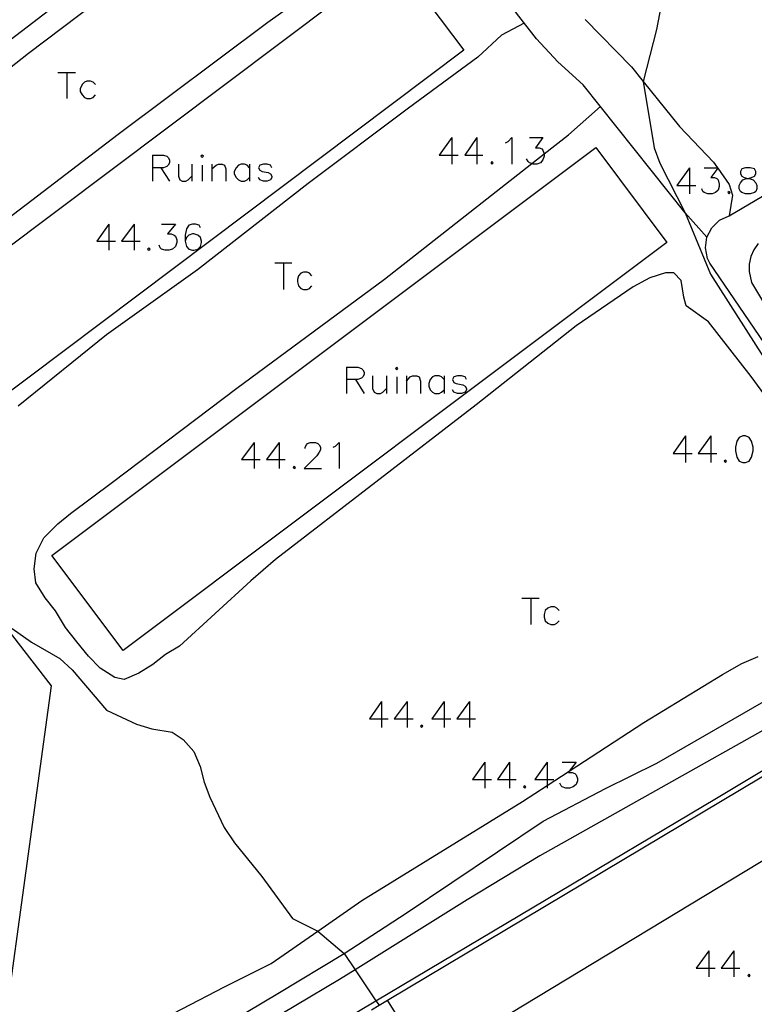
# Model space of a CAD drawing. Units: inches. Extents: x 674598 to 678324, y 4166055 to 4168442.
# Drawn here: x 675229 to 675313, y 4166586 to 4166699 of the extents above; entities that cross this region are included whole.
import ezdxf

# ---------------------------------------------------------------- set-up
doc = ezdxf.new("R2010")
doc.units = ezdxf.units.IN
doc.header["$MEASUREMENT"] = 0
doc.layers.add('Cartografia', color=7, linetype='Continuous')

# ---------------------------------------------------------------- blocks, each defined once
blk = doc.blocks.new('704')
at = {"layer": 'Cartografia', "color": 7, "linetype": 'Continuous'}
for points in [[(675250.08, 4166675.12), (675249.94, 4166675.4), (675249.52, 4166675.53), (675249.18, 4166675.53), (675248.76, 4166675.4), (675248.48, 4166674.98), (675248.34, 4166674.29), (675248.34, 4166673.59)], [(675248.34, 4166673.59), (675248.48, 4166672.97), (675248.76, 4166672.69), (675249.18, 4166672.55), (675249.32, 4166672.55), (675249.8, 4166672.69), (675250.08, 4166672.97), (675250.22, 4166673.45), (675250.22, 4166673.59), (675250.08, 4166674.01), (675249.8, 4166674.29), (675249.32, 4166674.42), (675249.18, 4166674.42), (675248.76, 4166674.29), (675248.48, 4166674.01), (675248.34, 4166673.59)]]:
    blk.add_lwpolyline(points, dxfattribs=at)
blk = doc.blocks.new('825')
at = {"layer": 'Cartografia', "color": 7, "linetype": 'Continuous'}
for points in [[(675312.71, 4166680.77), (675313.13, 4166680.87), (675313.47, 4166681.01), (675313.61, 4166681.29), (675313.61, 4166681.57), (675313.47, 4166681.85), (675312.99, 4166681.98), (675312.43, 4166681.98), (675312.02, 4166681.85), (675311.88, 4166681.57), (675311.88, 4166681.29), (675312.02, 4166681.01), (675312.29, 4166680.87), (675312.71, 4166680.77)], [(675312.71, 4166680.77), (675312.85, 4166680.74), (675313.33, 4166680.6), (675313.61, 4166680.25), (675313.75, 4166679.97), (675313.75, 4166679.56), (675313.61, 4166679.28), (675313.47, 4166679.14), (675312.99, 4166679), (675312.43, 4166679), (675312.02, 4166679.14), (675311.88, 4166679.28), (675311.74, 4166679.56), (675311.74, 4166679.97), (675311.88, 4166680.25), (675312.16, 4166680.6), (675312.57, 4166680.74), (675312.71, 4166680.77)]]:
    blk.add_lwpolyline(points, dxfattribs=at)

msp = doc.modelspace()

# ---------------------------------------------------------------- linework, layer by layer
at = {"layer": 'Cartografia', "color": 7, "linetype": 'Continuous'}
for points in [[(675308.03, 4166674.03), (675305.55, 4166676.83), (675293.89, 4166691.47), (675290.96, 4166694.11), (675288.55, 4166696.72), (675286.24, 4166699.65), (675282.29, 4166705.18), (675277.47, 4166710.97), (675272.26, 4166716.7), (675269.44, 4166719.67), (675265.5, 4166725), (675262.26, 4166729.72), (675259.81, 4166732.58), (675258.59, 4166734.11), (675256.83, 4166736.97), (675251.57, 4166743.97), (675246.88, 4166749.76), (675245.46, 4166751.19), (675243.47, 4166754.45), (675242.16, 4166757.24), (675240.5, 4166760.68), (675237.47, 4166764.93)], [(675224.18, 4166558.47), (675225.14, 4166565.35), (675225.52, 4166568.17), (675226.45, 4166574.86), (675233.06, 4166622.72), (675204.9, 4166659.06), (675172.91, 4166699.97), (675159.96, 4166717.01), (675150.49, 4166729.46), (675145.63, 4166735.86)], [(675252.78, 4166730.96), (675195.08, 4166686.82), (675202.6, 4166676.98), (675260.3, 4166721.12), (675252.78, 4166730.96)], [(675226.7, 4166675.18), (675240.66, 4166685.84), (675257.8, 4166698.65), (675268.6, 4166706.35), (675273.51, 4166709.3), (675273.58, 4166710.04), (675273.03, 4166710.76), (675265.36, 4166719.45), (675264.23, 4166719.72), (675262.64, 4166719.37), (675260.98, 4166718.48), (675259.32, 4166717.26), (675247.83, 4166708.23), (675230.42, 4166695.04), (675213.76, 4166681.94)], [(675214.16, 4166662.44), (675272.23, 4166706.07), (675280.23, 4166695.42), (675222.16, 4166651.79), (675214.16, 4166662.44)], [(675302.97, 4166701.61), (675302.25, 4166697.81), (675300.75, 4166691.85), (675300.74, 4166691.84), (675301.99, 4166684.26), (675302.65, 4166682.52), (675305.55, 4166676.83), (675308.43, 4166669.83), (675319.43, 4166652.61)], [(675294.11, 4166698.95), (675299.39, 4166693.51), (675300.75, 4166691.85), (675304.91, 4166686.71), (675308.8, 4166682.61), (675309.24, 4166681.98), (675309.28, 4166681.94), (675310.57, 4166680.07), (675310.95, 4166678.84), (675310.57, 4166676.5)], [(675287.14, 4166698.5), (675284.54, 4166697.15), (675281.83, 4166694.64), (675273.89, 4166688.8), (675262.41, 4166680.17), (675249.75, 4166670.31), (675239.34, 4166662.86), (675229.22, 4166654.71)], [(675233.78, 4166692.87), (675234.82, 4166692.87), (675235.79, 4166692.87)], [(675234.82, 4166692.87), (675234.82, 4166689.89)], [(675238.08, 4166691.49), (675237.8, 4166691.76), (675237.52, 4166691.9), (675237.11, 4166691.9), (675236.83, 4166691.76), (675236.55, 4166691.49), (675236.34, 4166691), (675236.34, 4166690.72), (675236.55, 4166690.31), (675236.83, 4166690.03), (675237.11, 4166689.89), (675237.52, 4166689.89), (675237.8, 4166690.03), (675238.08, 4166690.31)], [(675322.85, 4166644.77), (675313.1, 4166658.1), (675308.21, 4166664.35), (675305.67, 4166666.18), (675305.38, 4166667.19), (675305.07, 4166669.1), (675304.24, 4166669.98), (675303.3, 4166669.95), (675301.51, 4166669.41), (675299.59, 4166668.36), (675293.06, 4166663.9), (675281.64, 4166654.87), (675258.66, 4166637.18), (675255.86, 4166634.74), (675247.69, 4166627.28), (675246.1, 4166626.32), (675244.63, 4166625.16), (675243.04, 4166624.17), (675241.38, 4166623.44), (675240.28, 4166623.7), (675238.61, 4166624.75), (675237.29, 4166626.12), (675235.94, 4166627.75), (675234.65, 4166629.4), (675233.5, 4166631.29), (675232.34, 4166632.79), (675231.25, 4166634.51), (675231.07, 4166636.1), (675231.31, 4166637.91), (675232.19, 4166639.65), (675233.79, 4166641.26), (675235.22, 4166642.45), (675240.01, 4166646.01), (675254.26, 4166656.77), (675271.14, 4166669.25), (675287.99, 4166682.46), (675289.41, 4166683.57), (675292.2, 4166685.76), (675295.85, 4166689)], [(675278.86, 4166685.45), (675277.41, 4166683.44), (675278.86, 4166683.44), (675279.56, 4166683.44)], [(675278.86, 4166685.45), (675278.86, 4166683.44), (675278.86, 4166682.4)], [(675281.71, 4166685.45), (675280.32, 4166683.44), (675281.71, 4166683.44), (675282.4, 4166683.44)], [(675281.71, 4166685.45), (675281.71, 4166683.44), (675281.71, 4166682.4)], [(675284.97, 4166684.83), (675285.31, 4166684.97), (675285.73, 4166685.45), (675285.73, 4166682.4)], [(675287.74, 4166685.45), (675289.27, 4166685.45), (675288.43, 4166684.27), (675288.85, 4166684.27), (675289.13, 4166684.13), (675289.27, 4166684), (675289.41, 4166683.58), (675289.41, 4166683.57), (675289.41, 4166683.3), (675289.27, 4166682.89), (675288.99, 4166682.54), (675288.57, 4166682.4), (675288.16, 4166682.4), (675287.99, 4166682.46), (675287.74, 4166682.54), (675287.6, 4166682.68), (675287.39, 4166683.02)], [(675233.1, 4166637.65), (675295.31, 4166684.29), (675303.45, 4166673.43), (675241.24, 4166626.79), (675233.1, 4166637.65)], [(675244.6, 4166683.44), (675244.6, 4166681.98), (675244.6, 4166680.46)], [(675244.6, 4166683.44), (675245.85, 4166683.44), (675246.26, 4166683.3), (675246.4, 4166683.16), (675246.54, 4166682.89), (675246.54, 4166682.54), (675246.4, 4166682.26), (675246.26, 4166682.12), (675245.85, 4166681.98), (675245.57, 4166681.98), (675244.6, 4166681.98)], [(675250.15, 4166683.3), (675250.29, 4166683.16), (675250.42, 4166683.3), (675250.29, 4166683.44), (675250.15, 4166683.3)], [(675245.57, 4166681.98), (675246.54, 4166680.46)], [(675247.58, 4166682.4), (675247.58, 4166681.01), (675247.72, 4166680.6), (675248, 4166680.46), (675248.41, 4166680.46), (675248.69, 4166680.6), (675249.11, 4166681.01)], [(675249.11, 4166682.4), (675249.11, 4166681.01), (675249.11, 4166680.46)], [(675250.29, 4166682.26), (675250.29, 4166680.46)], [(675251.4, 4166682.4), (675251.4, 4166681.85), (675251.4, 4166680.46)], [(675251.4, 4166681.85), (675251.88, 4166682.26), (675252.16, 4166682.4), (675252.58, 4166682.4), (675252.85, 4166682.26), (675252.99, 4166681.85), (675252.99, 4166680.46)], [(675255.7, 4166681.98), (675255.42, 4166682.26), (675255.14, 4166682.4), (675254.73, 4166682.4), (675254.45, 4166682.26), (675254.17, 4166681.98), (675253.96, 4166681.57), (675253.96, 4166681.29), (675254.17, 4166680.87), (675254.45, 4166680.6), (675254.73, 4166680.46), (675255.14, 4166680.46), (675255.42, 4166680.6), (675255.7, 4166680.87)], [(675255.7, 4166682.4), (675255.7, 4166681.98), (675255.7, 4166680.87), (675255.7, 4166680.46)], [(675258.26, 4166681.98), (675258.12, 4166682.26), (675257.71, 4166682.4), (675257.29, 4166682.4), (675256.88, 4166682.26), (675256.74, 4166681.98), (675256.88, 4166681.71), (675257.15, 4166681.57), (675257.85, 4166681.43), (675258.12, 4166681.29), (675258.26, 4166681.01), (675258.26, 4166680.87), (675258.12, 4166680.6), (675257.71, 4166680.46), (675257.29, 4166680.46), (675256.88, 4166680.6), (675256.74, 4166680.87)], [(675283.44, 4166682.68), (675283.3, 4166682.54), (675283.44, 4166682.4), (675283.58, 4166682.54), (675283.44, 4166682.68)], [(675306.05, 4166681.98), (675304.59, 4166679.97), (675306.05, 4166679.97), (675306.75, 4166679.97)], [(675306.05, 4166681.98), (675306.05, 4166679.97), (675306.05, 4166679)], [(675307.72, 4166681.98), (675309.24, 4166681.98), (675309.31, 4166681.98), (675309.28, 4166681.94), (675308.48, 4166680.87), (675308.9, 4166680.87), (675309.17, 4166680.74), (675309.31, 4166680.6), (675309.45, 4166680.11), (675309.45, 4166679.83), (675309.31, 4166679.42), (675309.03, 4166679.14), (675308.62, 4166679), (675308.13, 4166679), (675307.72, 4166679.14), (675307.58, 4166679.28), (675307.44, 4166679.56)], [(675315.14, 4166661.11), (675308.36, 4166671.07), (675308.09, 4166671.62), (675307.86, 4166672.82), (675308.03, 4166674.03), (675308.58, 4166675.12), (675309.46, 4166675.97), (675310.57, 4166676.5), (675315.05, 4166679.12)], [(675310.56, 4166679.28), (675310.42, 4166679.14), (675310.56, 4166679), (675310.7, 4166679.14), (675310.56, 4166679.28)], [(675239.6, 4166675.53), (675238.22, 4166673.59), (675239.6, 4166673.59), (675240.37, 4166673.59)], [(675239.6, 4166675.53), (675239.6, 4166673.59), (675239.6, 4166672.55)], [(675242.52, 4166675.53), (675241.06, 4166673.59), (675242.52, 4166673.59), (675243.21, 4166673.59)], [(675242.52, 4166675.53), (675242.52, 4166673.59), (675242.52, 4166672.55)], [(675245.64, 4166675.53), (675247.23, 4166675.53), (675246.33, 4166674.42), (675246.75, 4166674.42), (675247.1, 4166674.29), (675247.23, 4166674.15), (675247.37, 4166673.73), (675247.37, 4166673.45), (675247.23, 4166672.97), (675246.89, 4166672.69), (675246.47, 4166672.55), (675246.06, 4166672.55), (675245.64, 4166672.69), (675245.5, 4166672.83), (675245.36, 4166673.11)], [(675313.9, 4166673.33), (675313.4, 4166672.61), (675313.06, 4166671.82), (675312.87, 4166670.97), (675312.85, 4166670.11), (675313.14, 4166668.85), (675315.94, 4166664.17)], [(675244.18, 4166672.83), (675244.04, 4166672.69), (675244.18, 4166672.55), (675244.32, 4166672.69), (675244.18, 4166672.83)], [(675258.61, 4166671.09), (675259.58, 4166671.09), (675260.55, 4166671.09)], [(675259.58, 4166671.09), (675259.58, 4166668.04)], [(675262.84, 4166669.64), (675262.56, 4166669.92), (675262.29, 4166670.05), (675261.87, 4166670.05), (675261.59, 4166669.92), (675261.31, 4166669.64), (675261.18, 4166669.22), (675261.18, 4166668.94), (675261.31, 4166668.46), (675261.59, 4166668.18), (675261.87, 4166668.04), (675262.29, 4166668.04), (675262.56, 4166668.18), (675262.84, 4166668.46)], [(675266.79, 4166659.16), (675266.79, 4166657.78), (675266.79, 4166656.18)], [(675266.79, 4166659.16), (675268.11, 4166659.16), (675268.53, 4166659.03), (675268.67, 4166658.89), (675268.81, 4166658.61), (675268.81, 4166658.33), (675268.67, 4166658.06), (675268.53, 4166657.92), (675268.11, 4166657.78), (675267.83, 4166657.78), (675266.79, 4166657.78)], [(675272.41, 4166659.03), (675272.55, 4166658.89), (675272.69, 4166659.03), (675272.55, 4166659.16), (675272.41, 4166659.03)], [(675267.83, 4166657.78), (675268.81, 4166656.18)], [(675269.78, 4166658.19), (675269.78, 4166656.74), (675269.98, 4166656.32), (675270.26, 4166656.18), (675270.68, 4166656.18), (675270.96, 4166656.32), (675271.37, 4166656.74)], [(675271.37, 4166658.19), (675271.37, 4166656.74), (675271.37, 4166656.18)], [(675272.55, 4166658.06), (675272.55, 4166656.18)], [(675273.66, 4166658.19), (675273.66, 4166657.57), (675273.66, 4166656.18)], [(675273.66, 4166657.57), (675274.08, 4166658.06), (675274.35, 4166658.19), (675274.84, 4166658.19), (675275.12, 4166658.06), (675275.26, 4166657.57), (675275.26, 4166656.18)], [(675277.96, 4166657.78), (675277.68, 4166658.06), (675277.41, 4166658.19), (675276.92, 4166658.19), (675276.64, 4166658.06), (675276.37, 4166657.78), (675276.23, 4166657.29), (675276.23, 4166657.01), (675276.37, 4166656.6), (675276.64, 4166656.32), (675276.92, 4166656.18), (675277.41, 4166656.18), (675277.68, 4166656.32), (675277.96, 4166656.6)], [(675277.96, 4166658.19), (675277.96, 4166657.78), (675277.96, 4166656.6), (675277.96, 4166656.18)], [(675280.53, 4166657.78), (675280.39, 4166658.06), (675279.97, 4166658.19), (675279.49, 4166658.19), (675279.07, 4166658.06), (675278.93, 4166657.78), (675279.07, 4166657.43), (675279.35, 4166657.29), (675280.11, 4166657.15), (675280.39, 4166657.01), (675280.53, 4166656.74), (675280.53, 4166656.6), (675280.39, 4166656.32), (675279.97, 4166656.18), (675279.49, 4166656.18), (675279.07, 4166656.32), (675278.93, 4166656.6)], [(675256.25, 4166650.56), (675254.79, 4166648.62), (675256.25, 4166648.62), (675256.94, 4166648.62)], [(675256.25, 4166650.56), (675256.25, 4166648.62), (675256.25, 4166647.58)], [(675259.09, 4166650.56), (675257.64, 4166648.62), (675259.09, 4166648.62), (675259.79, 4166648.62)], [(675259.09, 4166650.56), (675259.09, 4166648.62), (675259.09, 4166647.58)], [(675262.08, 4166649.87), (675262.08, 4166650.01), (675262.22, 4166650.29), (675262.35, 4166650.43), (675262.63, 4166650.56), (675263.26, 4166650.56), (675263.53, 4166650.43), (675263.67, 4166650.29), (675263.81, 4166650.01), (675263.81, 4166649.73), (675263.67, 4166649.45), (675263.39, 4166649.04), (675261.94, 4166647.58), (675263.95, 4166647.58)], [(675265.27, 4166650.01), (675265.55, 4166650.15), (675265.96, 4166650.56), (675265.96, 4166647.58)], [(675305.57, 4166651.33), (675304.18, 4166649.32), (675305.57, 4166649.32), (675306.33, 4166649.32)], [(675305.57, 4166651.33), (675305.57, 4166649.32), (675305.57, 4166648.28)], [(675308.48, 4166651.33), (675307.02, 4166649.32), (675308.48, 4166649.32), (675309.17, 4166649.32)], [(675308.48, 4166651.33), (675308.48, 4166649.32), (675308.48, 4166648.28)], [(675312.15, 4166651.33), (675311.74, 4166651.12), (675311.46, 4166650.7), (675311.32, 4166650.01), (675311.32, 4166649.59), (675311.46, 4166648.9), (675311.74, 4166648.41), (675312.15, 4166648.28), (675312.43, 4166648.28), (675312.85, 4166648.41), (675313.13, 4166648.9), (675313.33, 4166649.59), (675313.33, 4166650.01), (675313.13, 4166650.7), (675312.85, 4166651.12), (675312.43, 4166651.33), (675312.15, 4166651.33)], [(675310.14, 4166648.55), (675310, 4166648.41), (675310.14, 4166648.28), (675310.28, 4166648.41), (675310.14, 4166648.55)], [(675260.83, 4166647.86), (675260.69, 4166647.72), (675260.83, 4166647.58), (675260.97, 4166647.72), (675260.83, 4166647.86)], [(675247.16, 4166530.09), (675246.87, 4166530.46), (675224.18, 4166558.47), (675264.01, 4166583.06), (675270.17, 4166586.72), (675309.12, 4166609.87), (675341.19, 4166629.08), (675345.48, 4166631.65), (675357.62, 4166638.93), (675370.42, 4166646.5)], [(675348.99, 4166623.62), (675276.02, 4166579.5), (675271.5, 4166586.77), (675336.61, 4166625.63), (675341.54, 4166628.57), (675345.92, 4166631.18), (675365.31, 4166642.73), (675369.4, 4166635.96), (675348.99, 4166623.62)], [(675286.84, 4166632.74), (675287.88, 4166632.74), (675288.85, 4166632.74)], [(675287.88, 4166632.74), (675287.88, 4166629.76)], [(675291.14, 4166631.35), (675290.86, 4166631.63), (675290.58, 4166631.77), (675290.17, 4166631.77), (675289.82, 4166631.63), (675289.54, 4166631.35), (675289.4, 4166630.87), (675289.4, 4166630.59), (675289.54, 4166630.17), (675289.82, 4166629.89), (675290.17, 4166629.76), (675290.58, 4166629.76), (675290.86, 4166629.89), (675291.14, 4166630.17)], [(675228.55, 4166629.28), (675230.75, 4166627.74), (675234.02, 4166625.85), (675235.41, 4166624.57), (675239.35, 4166619.94), (675242.76, 4166618.36), (675244.51, 4166617.8), (675246.84, 4166617.43), (675248.11, 4166616.59), (675249.34, 4166615.21), (675250.06, 4166613.52), (675250.51, 4166611.7), (675251.17, 4166609.99), (675252.81, 4166606.51), (675253.99, 4166604.77), (675257.1, 4166600.91), (675260.62, 4166596.12), (675263.53, 4166594.69), (675263.53, 4166594.69), (675266.54, 4166592.13), (675267.8, 4166590.26), (675270.17, 4166586.72), (675270.53, 4166586.19)], [(675238.32, 4166580.75), (675252.84, 4166588.3), (675258.17, 4166590.98), (675263.53, 4166594.69), (675268.55, 4166598.17), (675286.94, 4166609.51), (675289.75, 4166611.33), (675292.29, 4166612.98), (675300.83, 4166618.52), (675309.8, 4166624.03), (675312.04, 4166625.28), (675313.89, 4166626.08)], [(675244.79, 4166579.12), (675258.95, 4166587.55), (675266.54, 4166592.13), (675273.62, 4166596.72), (675289.28, 4166607.27), (675296.42, 4166611), (675302.3, 4166613.89), (675315.53, 4166621.5)], [(675270.82, 4166620.95), (675269.43, 4166618.94), (675270.82, 4166618.94), (675271.58, 4166618.94)], [(675270.82, 4166620.95), (675270.82, 4166618.94), (675270.82, 4166617.97)], [(675273.73, 4166620.95), (675272.27, 4166618.94), (675273.73, 4166618.94), (675274.42, 4166618.94)], [(675273.73, 4166620.95), (675273.73, 4166618.94), (675273.73, 4166617.97)], [(675277.96, 4166620.95), (675276.57, 4166618.94), (675277.96, 4166618.94), (675278.72, 4166618.94)], [(675277.96, 4166620.95), (675277.96, 4166618.94), (675277.96, 4166617.97)], [(675280.87, 4166620.95), (675279.42, 4166618.94), (675280.87, 4166618.94), (675281.57, 4166618.94)], [(675280.87, 4166620.95), (675280.87, 4166618.94), (675280.87, 4166617.97)], [(675317.2, 4166619.17), (675288.92, 4166603.29), (675280.6, 4166598.24), (675267.8, 4166590.26), (675266.01, 4166589.14), (675256.02, 4166583.2)], [(675275.39, 4166618.24), (675275.26, 4166618.1), (675275.39, 4166617.97), (675275.53, 4166618.1), (675275.39, 4166618.24)], [(675282.61, 4166614.01), (675281.22, 4166612), (675282.61, 4166612), (675283.37, 4166612)], [(675282.61, 4166614.01), (675282.61, 4166612), (675282.61, 4166611.03)], [(675285.45, 4166614.01), (675284.06, 4166612), (675285.45, 4166612), (675286.21, 4166612)], [(675285.45, 4166614.01), (675285.45, 4166612), (675285.45, 4166611.03)], [(675289.75, 4166614.01), (675288.36, 4166612), (675289.75, 4166612), (675290.51, 4166612)], [(675289.75, 4166614.01), (675289.75, 4166612), (675289.75, 4166611.33), (675289.75, 4166611.03)], [(675291.49, 4166614.01), (675293.08, 4166614.01), (675292.29, 4166612.98), (675292.18, 4166612.83), (675292.6, 4166612.83), (675292.94, 4166612.69), (675293.08, 4166612.55), (675293.22, 4166612.14), (675293.22, 4166611.86), (675293.08, 4166611.45), (675292.73, 4166611.17), (675292.32, 4166611.03), (675291.9, 4166611.03), (675291.49, 4166611.17), (675291.35, 4166611.31), (675291.21, 4166611.58)], [(675287.19, 4166611.31), (675287.05, 4166611.17), (675287.19, 4166611.03), (675287.32, 4166611.17), (675287.19, 4166611.31)], [(675308.27, 4166592.44), (675306.81, 4166590.43), (675308.27, 4166590.43), (675308.96, 4166590.43)], [(675308.27, 4166592.44), (675308.27, 4166590.43), (675308.27, 4166589.46)], [(675311.11, 4166592.44), (675309.66, 4166590.43), (675311.11, 4166590.43), (675311.81, 4166590.43)], [(675311.11, 4166592.44), (675311.11, 4166590.43), (675311.11, 4166589.46)], [(675312.85, 4166589.74), (675312.71, 4166589.6), (675312.85, 4166589.46), (675312.99, 4166589.6), (675312.85, 4166589.74)], [(675269.64, 4166585.66), (675270.53, 4166586.19), (675271.5, 4166586.77)]]:
    msp.add_lwpolyline(points, dxfattribs=at)

# ---------------------------------------------------------------- block references
at = {"layer": 'Cartografia'}
for name in ['825', '704']:
    msp.add_blockref(name, (0, 0), dxfattribs=at)

doc.saveas('drawing.dxf')
